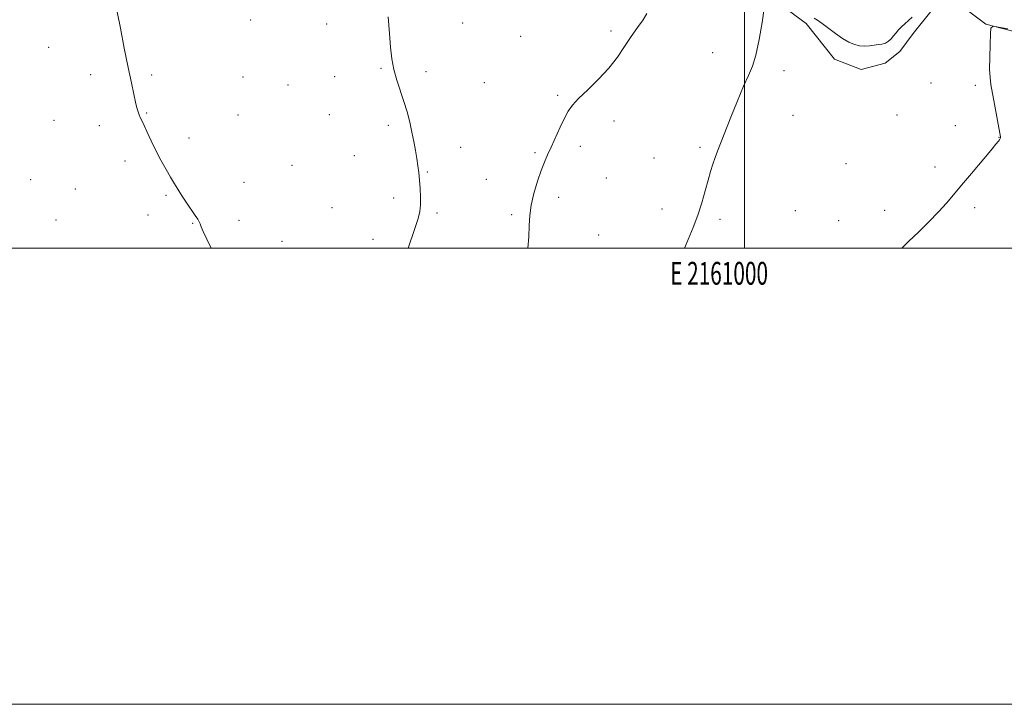
# Model space of a CAD drawing. Extents: x 2159800 to 2162700, y 364800 to 367700.
# Drawn here: x 2160682 to 2161114, y 364800 to 365100 of the extents above; entities that cross this region are included whole.
import ezdxf
from ezdxf.enums import TextEntityAlignment as Align

# ---------------------------------------------------------------- set-up
doc = ezdxf.new("R2010")
doc.units = 0
doc.header["$MEASUREMENT"] = 0
for name, color, linetype, lineweight in [('32000', 7, 'Continuous', 0), ('32001', 7, 'Continuous', 0), ('DTM HARD BREAKLINE', 7, 'Continuous', 0), ('DTM SPOT ELEVATION', 2, 'Continuous', 13), ('INDEX CONTOUR', 41, 'Continuous', 13), ('INTERMEDIATE CONTOUR', 44, 'Continuous', 0)]:
    doc.layers.add(name, color=color, linetype=linetype, lineweight=lineweight)
doc.styles.add('Style-WORKING', font='WORKING.shx')

msp = doc.modelspace()

# ---------------------------------------------------------------- linework, layer by layer
at = {"layer": '32000', "flags": 128}
for points in [[(2159800, 364800), (2162700, 364800), (2162700, 367700), (2159800, 367700), (2159800, 364800)], [(2160000, 365000), (2162500, 365000), (2162500, 367500), (2160000, 367500), (2160000, 365000)], [(2161000, 367500), (2161000, 365000)]]:
    msp.add_lwpolyline(points, dxfattribs=at)
at = {"layer": 'DTM HARD BREAKLINE'}
msp.add_polyline3d([(2161156.66, 365090.62, 1111.82), (2161130.61, 365091.8, 1110.71), (2161105.84, 365098.2, 1109.93), (2161094.73, 365106.61, 1109.93), (2161082.37, 365104.6, 1109.41), (2161073.96, 365094.14, 1109.15), (2161068.14, 365086.3, 1109.15), (2161061.65, 365081.07, 1108.95), (2161051.25, 365078.41, 1109.02), (2161039.51, 365082.92, 1109.09), (2161027.07, 365098.48, 1108.56), (2161008.78, 365112.07, 1107.98), (2160982.68, 365123.67, 1107.85), (2160946.17, 365135.22, 1107.46), (2160917.48, 365144.85, 1106.74), (2160892.7, 365155.15, 1105.83), (2160879.66, 365158.34, 1104.92)], dxfattribs=at)
at = {"layer": 'DTM SPOT ELEVATION'}
for p in [(2160783.3, 365100.09, 1103.02), (2160816.64, 365098.27, 1103.52), (2160876.24, 365098.78, 1104.72), (2160941.34, 365095.18, 1105.62), (2160901.73, 365092.91, 1105.03), (2160694.63, 365088.1, 1101.38), (2160985.96, 365085.77, 1107.55), (2160713.09, 365076.13, 1101.69), (2160739.87, 365076, 1102.18), (2160840.51, 365078.81, 1103.87), (2160860.19, 365077.4, 1104.41), (2161017.32, 365077.85, 1108.29), (2160779.9, 365075.04, 1102.97), (2160799.59, 365071.63, 1103.32), (2160820.05, 365075.16, 1103.55), (2160885.84, 365072.6, 1104.94), (2161081.77, 365072.44, 1109.57), (2161101.35, 365071.49, 1109.82), (2160917.93, 365067.05, 1105.78), (2160737.61, 365059.25, 1102.07), (2160696.99, 365056.02, 1101.25), (2160777.65, 365058.42, 1102.84), (2160817.81, 365058.59, 1103.46), (2160942.7, 365055.72, 1106.56), (2161021.27, 365058.34, 1108.64), (2161066.9, 365058.39, 1109.31), (2160716.81, 365053.77, 1101.65), (2160843.7, 365053.89, 1103.68), (2161092.46, 365053.71, 1109.83), (2160756.17, 365048.35, 1102.36), (2161111.61, 365048.56, 1109.98), (2160875.47, 365044.26, 1104.65), (2160908.04, 365041.93, 1105.81), (2160928, 365044.6, 1106.39), (2160980.44, 365044.3, 1107.8), (2160728.04, 365038.17, 1101.68), (2160828.67, 365040.62, 1103.48), (2160960.22, 365039.53, 1107.22), (2161044.59, 365037.07, 1109.13), (2160801.45, 365036.31, 1103.06), (2160860.82, 365033.44, 1104.11), (2161083.62, 365035.6, 1109.73), (2160686.72, 365030, 1100.69), (2160780.35, 365028.91, 1102.61), (2160886.71, 365030.15, 1105.09), (2160939.34, 365030.75, 1106.73), (2160706.33, 365026.01, 1101.09), (2160746.15, 365023.16, 1101.87), (2160846, 365022.05, 1103.65), (2160918.43, 365022.25, 1106.45), (2160818.89, 365017.78, 1103.21), (2160865.01, 365015.47, 1104.19), (2160963.73, 365017.21, 1107.49), (2161022.35, 365016.49, 1109.06), (2161061.54, 365016.64, 1109.62), (2161101.03, 365017.79, 1110.21), (2160697.77, 365012.4, 1100.72), (2160738.2, 365014.51, 1101.61), (2160778.07, 365012.26, 1102.38), (2160897.78, 365014.76, 1105.74), (2160989.25, 365012.65, 1108.28), (2161041.32, 365012.06, 1109.41), (2160757.78, 365010.92, 1101.93), (2160796.93, 365002.98, 1102.74), (2160836.94, 365003.96, 1103.56), (2160935.99, 365005.77, 1107)]:
    msp.add_point(p, dxfattribs=at)
at = {"layer": 'INDEX CONTOUR'}
msp.add_polyline3d([(2161115.608, 365096.216, 1110), (2161111.395, 365097.002, 1110), (2161109.045, 365097.305, 1110), (2161108.147, 365096.515, 1110), (2161107.93, 365093.954, 1110), (2161107.77, 365089.303, 1110), (2161107.618, 365083.666, 1110), (2161107.572, 365078.506, 1110), (2161107.719, 365074.828, 1110), (2161108.109, 365071.811, 1110), (2161109.727, 365063.092, 1110), (2161112.317, 365048.784, 1110), (2161112.33, 365048.565, 1110), (2161112.311, 365048.343, 1110), (2161112.241, 365048.126, 1110), (2161112.101, 365047.873, 1110), (2161111.87, 365047.529, 1110), (2161111.44, 365046.946, 1110), (2161110.346, 365045.585, 1110), (2161108.035, 365042.81, 1110), (2161099.609, 365032.833, 1110), (2161095.219, 365027.599, 1110), (2161091.738, 365023.396, 1110), (2161088.673, 365019.789, 1110), (2161085.238, 365016.031, 1110), (2161080.917, 365011.621, 1110), (2161076.277, 365007.046, 1110), (2161072.157, 365003.041, 1110), (2161069.086, 365000, 1110)], dxfattribs=at)
at = {"layer": 'INTERMEDIATE CONTOUR'}
for points in [[(2160724.719, 365103.7, 1102), (2160726.094, 365096.441, 1102), (2160727.799, 365087.673, 1102), (2160729.488, 365079.204, 1102), (2160730.879, 365072.479, 1102), (2160731.953, 365067.516, 1102), (2160732.758, 365063.97, 1102), (2160733.348, 365061.503, 1102), (2160733.815, 365059.794, 1102), (2160734.26, 365058.529, 1102), (2160734.783, 365057.377, 1102), (2160735.493, 365055.954, 1102), (2160736.498, 365053.86, 1102), (2160737.88, 365050.818, 1102), (2160739.611, 365047.04, 1102), (2160741.635, 365042.859, 1102), (2160743.868, 365038.604, 1102), (2160746.105, 365034.579, 1102), (2160748.112, 365031.084, 1102), (2160749.747, 365028.284, 1102), (2160751.243, 365025.824, 1102), (2160752.924, 365023.216, 1102), (2160754.99, 365020.149, 1102), (2160758.918, 365014.398, 1102), (2160760.035, 365012.687, 1102), (2160760.653, 365011.588, 1102), (2160761.064, 365010.627, 1102), (2160761.56, 365009.335, 1102), (2160762.428, 365007.261, 1102), (2160763.952, 365003.956, 1102), (2160765.879, 365000, 1102)], [(2160957.153, 365102.96, 1106), (2160955.449, 365100.186, 1106), (2160953.002, 365096.744, 1106), (2160950.21, 365092.788, 1106), (2160947.351, 365088.46, 1106), (2160944.207, 365083.845, 1106), (2160940.433, 365079.016, 1106), (2160935.885, 365074.105, 1106), (2160931.193, 365069.488, 1106), (2160927.186, 365065.6, 1106), (2160924.448, 365062.668, 1106), (2160922.585, 365060.096, 1106), (2160920.957, 365057.079, 1106), (2160919.077, 365053.073, 1106), (2160915.167, 365044.378, 1106), (2160913.587, 365040.958, 1106), (2160912.183, 365037.799, 1106), (2160910.736, 365034.11, 1106), (2160909.12, 365029.357, 1106), (2160907.561, 365024.03, 1106), (2160906.374, 365018.872, 1106), (2160905.767, 365014.372, 1106), (2160905.512, 365010.004, 1106), (2160905.272, 365004.987, 1106), (2160904.892, 365000, 1106)], [(2161008.627, 365105.334, 1108), (2161007.688, 365099.023, 1108), (2161006.428, 365091.528, 1108), (2161004.998, 365084.687, 1108), (2161003.487, 365079.765, 1108), (2161001.742, 365075.751, 1108), (2160999.557, 365071.063, 1108), (2160996.833, 365064.627, 1108), (2160993.945, 365057.392, 1108), (2160988.165, 365042.539, 1108), (2160987.107, 365039.716, 1108), (2160986.097, 365036.861, 1108), (2160985.06, 365033.631, 1108), (2160983.957, 365029.767, 1108), (2160982.739, 365025.104, 1108), (2160981.308, 365019.88, 1108), (2160979.553, 365014.429, 1108), (2160977.433, 365009.047, 1108), (2160975.2, 365003.87, 1108), (2160973.589, 365000, 1108)], [(2160843.648, 365101.484, 1104), (2160844.196, 365094.224, 1104), (2160844.643, 365088.146, 1104), (2160845.188, 365083.027, 1104), (2160846.049, 365078.347, 1104), (2160847.364, 365073.681, 1104), (2160850.524, 365064.328, 1104), (2160851.887, 365059.75, 1104), (2160853.034, 365055.283, 1104), (2160854.015, 365050.953, 1104), (2160854.876, 365046.796, 1104), (2160855.61, 365042.896, 1104), (2160856.203, 365039.352, 1104), (2160856.65, 365036.191, 1104), (2160856.999, 365033.147, 1104), (2160857.311, 365029.887, 1104), (2160857.617, 365026.204, 1104), (2160857.835, 365022.418, 1104), (2160857.851, 365018.976, 1104), (2160857.545, 365016.087, 1104), (2160856.765, 365012.991, 1104), (2160855.349, 365008.688, 1104), (2160852.347, 365000, 1104)], [(2161073.541, 365101.295, 1108), (2161071.965, 365099.798, 1108), (2161070.365, 365098.412, 1108), (2161068.877, 365097.072, 1108), (2161067.601, 365095.731, 1108), (2161066.476, 365094.395, 1108), (2161065.406, 365093.088, 1108), (2161064.301, 365091.845, 1108), (2161063.111, 365090.766, 1108), (2161061.794, 365089.962, 1108), (2161060.314, 365089.502, 1108), (2161058.664, 365089.258, 1108), (2161056.84, 365089.062, 1108), (2161054.847, 365088.802, 1108), (2161052.722, 365088.621, 1108), (2161050.504, 365088.716, 1108), (2161048.209, 365089.264, 1108), (2161045.745, 365090.335, 1108), (2161042.991, 365091.974, 1108), (2161039.914, 365094.144, 1108), (2161034.113, 365098.533, 1108), (2161032.074, 365099.974, 1108), (2161030.578, 365100.921, 1108)]]:
    msp.add_polyline3d(points, dxfattribs=at)

# ---------------------------------------------------------------- texts
at = {"layer": '32001', "style": 'Style-WORKING', "width": 0.67}
msp.add_text('E 2161000', height=10, dxfattribs=at).set_placement((2160988.833, 364994), align=Align.TOP_CENTER)

doc.saveas('drawing.dxf')
